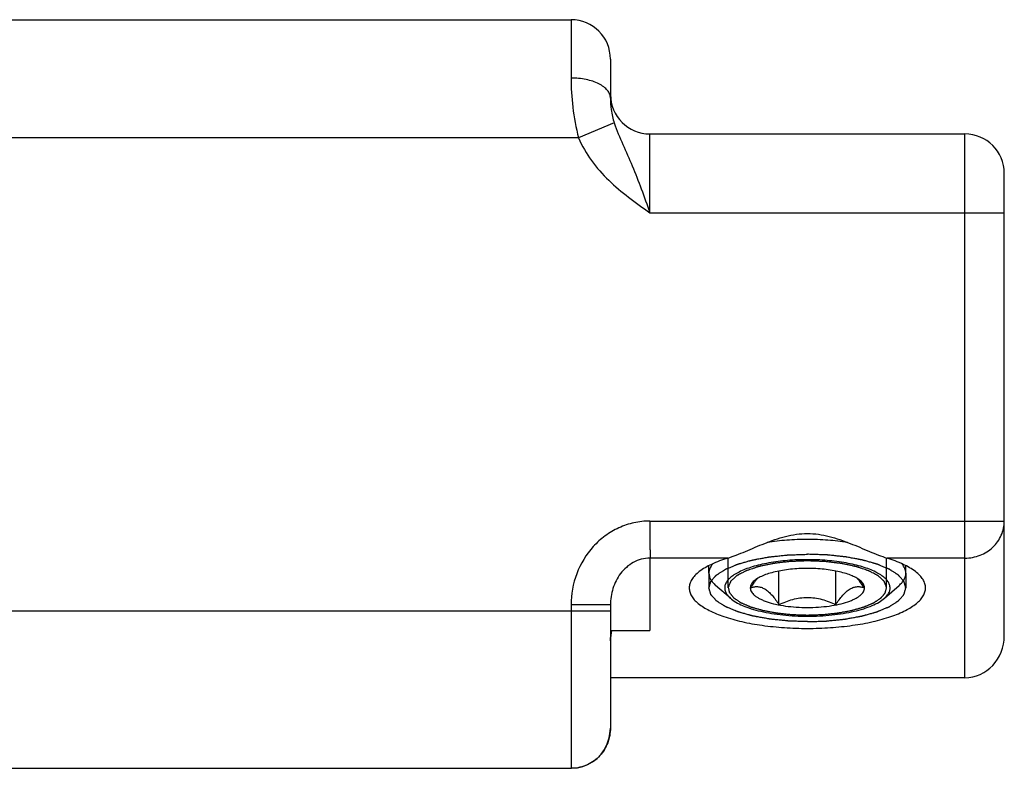
# Model space of a CAD drawing. Units: millimetres. Extents: x 0 to 210, y 0 to 297.
# Drawn here: x 69 to 94, y 147 to 166 of the extents above; entities that cross this region are included whole.
import ezdxf

# ---------------------------------------------------------------- set-up
doc = ezdxf.new("R2010")
doc.units = ezdxf.units.MM
doc.header["$LTSCALE"] = 19.36
doc.layers.add('COMPONENTI_DI_ASSIEME', color=7, linetype='CONTINUOUS')

msp = doc.modelspace()

# ---------------------------------------------------------------- linework, layer by layer
at = {"layer": 'COMPONENTI_DI_ASSIEME', "color": 7, "linetype": 'Continuous'}
for p, q in [((54.533, 166.145), (82.533, 166.145)), ((83.533, 165.145), (83.533, 164.157)), ((84.533, 163.246), (92.533, 163.246)), ((93.533, 150.508), (93.533, 162.246)), ((86.033, 152.098), (86.033, 152.287)), ((91.033, 152.098), (91.033, 152.287)), ((87.811, 151.301), (87.811, 152.152)), ((89.255, 151.301), (89.255, 152.152)), ((86.577, 151.461), (86.204, 151.787)), ((90.489, 151.461), (90.861, 151.787)), ((83.533, 151.291), (83.533, 148.187)), ((83.558, 150.645), (84.533, 150.645)), ((92.533, 149.444), (83.533, 149.444)), ((83.533, 148.187), (83.533, 148.165)), ((54.533, 147.145), (82.533, 147.145)), ((82.553, 147.145), (82.533, 147.145))]:
    msp.add_line(p, q, dxfattribs=at)
at = {"layer": 'COMPONENTI_DI_ASSIEME', "color": 9, "linetype": 'Continuous'}
for p, q in [((82.533, 166.145), (82.533, 164.664)), ((83.629, 163.523), (82.724, 163.145)), ((82.724, 163.145), (54.341, 163.145)), ((84.533, 161.246), (84.533, 163.246)), ((92.533, 149.444), (92.533, 163.246)), ((84.533, 161.246), (93.533, 161.246)), ((84.533, 153.42), (93.533, 153.42)), ((86.511, 152.48), (84.533, 152.48)), ((84.533, 152.48), (84.533, 150.645)), ((92.533, 152.48), (90.555, 152.48)), ((83.533, 151.291), (82.533, 151.291)), ((82.533, 151.291), (82.533, 147.145)), ((53.533, 151.145), (83.533, 151.145))]:
    msp.add_line(p, q, dxfattribs=at)
at = {"layer": 'COMPONENTI_DI_ASSIEME', "color": 2, "linetype": 'Continuous'}
for p, q in [((86.523, 151.722), (86.523, 152.484)), ((90.543, 151.722), (90.543, 152.484)), ((86.033, 152.098), (86.033, 151.722)), ((91.033, 152.098), (91.033, 151.722))]:
    msp.add_line(p, q, dxfattribs=at)
at = {"layer": 'COMPONENTI_DI_ASSIEME', "color": 7, "linetype": 'Continuous'}
for points in [[(83.533, 150.381), (83.534, 150.435), (83.54, 150.51), (83.549, 150.585), (83.561, 150.645)], [(82.553, 147.145), (82.694, 147.158), (82.828, 147.19), (82.958, 147.24), (83.08, 147.309), (83.193, 147.396), (83.294, 147.5), (83.381, 147.623), (83.451, 147.763), (83.502, 147.919), (83.529, 148.09), (83.533, 148.164)]]:
    msp.add_lwpolyline(points, dxfattribs=at)
for centre, radius, start, end in [((82.533, 165.145), 1, 0, 90), ((84.533, 164.246), 1, 180, 270), ((92.533, 162.246), 1, 0, 90), ((87.252, 151.722), 0.169, 177.624, 179.999), ((89.814, 151.722), 0.169, 0.001, 2.376)]:
    msp.add_arc(centre, radius, start, end, dxfattribs=at)
at = {"layer": 'COMPONENTI_DI_ASSIEME', "color": 9, "linetype": 'Continuous'}
msp.add_arc((84.939, 150.382), 1.406, 169.2068, 180.0077, dxfattribs=at)
at = {"layer": 'COMPONENTI_DI_ASSIEME', "color": 7, "linetype": 'Continuous'}
msp.add_ellipse((92.533, 150.508), major_axis=(0, 1.064), ratio=0.939693, start_param=3.141593, end_param=4.712389, dxfattribs=at)
at = {"layer": 'COMPONENTI_DI_ASSIEME', "color": 9, "linetype": 'Continuous'}
for points, knots in [([(83.533, 164.157), (83.533, 164.191), (83.518, 164.262), (83.457, 164.359), (83.362, 164.446), (83.185, 164.552), (82.904, 164.641), (82.661, 164.664), (82.533, 164.664)], [0, 0, 0, 0, 0.08297, 0.174404, 0.279424, 0.400016, 0.682576, 1, 1, 1, 1]), ([(82.533, 164.664), (82.533, 164.417), (82.561, 163.906), (82.654, 163.4), (82.724, 163.145)], [0, 0, 0, 0, 0.481871, 1, 1, 1, 1]), ([(83.533, 164.157), (83.533, 164.059), (83.548, 163.844), (83.593, 163.633), (83.629, 163.523)], [0, 0, 0, 0, 0.458029, 1, 1, 1, 1]), ([(83.629, 163.523), (83.689, 163.335), (83.848, 162.974), (84.095, 162.426), (84.32, 161.847), (84.462, 161.45), (84.533, 161.246)], [0, 0, 0, 0, 0.240725, 0.482804, 0.736293, 1, 1, 1, 1]), ([(82.724, 163.145), (82.81, 162.941), (83.033, 162.553), (83.478, 162.056), (83.99, 161.63), (84.352, 161.374), (84.533, 161.246)], [0, 0, 0, 0, 0.249726, 0.499668, 0.749786, 1, 1, 1, 1]), ([(84.533, 153.42), (84.398, 153.42), (84.127, 153.39), (83.741, 153.261), (83.389, 153.054), (82.987, 152.691), (82.63, 152.102), (82.533, 151.56), (82.533, 151.291)], [0, 0, 0, 0, 0.125261, 0.250561, 0.375836, 0.501128, 0.750502, 1, 1, 1, 1]), ([(84.533, 153.42), (84.533, 153.319), (84.533, 153.172), (84.533, 152.98), (84.533, 152.85), (84.533, 152.733), (84.544, 152.612), (84.548, 152.526), (84.533, 152.48)], [0, 0, 0, 0, 0.320077, 0.470747, 0.610429, 0.735901, 0.844355, 1, 1, 1, 1]), ([(92.533, 152.48), (92.663, 152.48), (92.923, 152.528), (93.255, 152.735), (93.48, 153.047), (93.533, 153.297), (93.533, 153.42)], [0, 0, 0, 0, 0.257149, 0.510148, 0.757202, 1, 1, 1, 1]), ([(84.533, 152.48), (84.46, 152.48), (84.313, 152.46), (84.042, 152.351), (83.768, 152.103), (83.575, 151.716), (83.533, 151.432), (83.533, 151.291)], [0, 0, 0, 0, 0.128145, 0.255678, 0.506339, 0.753933, 1, 1, 1, 1]), ([(83.533, 148.165), (83.53, 148.038), (83.484, 147.783), (83.281, 147.447), (82.957, 147.208), (82.688, 147.148), (82.553, 147.145)], [0, 0, 0, 0, 0.243999, 0.487707, 0.738934, 1, 1, 1, 1])]:
    msp.add_open_spline(points, degree=3, knots=knots, dxfattribs=at)
at = {"layer": 'COMPONENTI_DI_ASSIEME', "color": 7, "linetype": 'Continuous'}
for points, knots in [([(86.511, 152.48), (86.584, 152.503), (86.734, 152.557), (87.045, 152.686), (87.369, 152.825), (87.708, 152.952), (88.064, 153.061), (88.346, 153.104), (88.533, 153.104)], [0, 0, 0, 0, 0.108001, 0.224837, 0.474764, 0.604469, 0.735758, 1, 1, 1, 1]), ([(88.533, 153.104), (88.72, 153.104), (89.001, 153.061), (89.357, 152.952), (89.697, 152.825), (90.021, 152.686), (90.332, 152.557), (90.482, 152.503), (90.555, 152.48)], [0, 0, 0, 0, 0.264242, 0.395531, 0.525237, 0.775165, 0.891999, 1, 1, 1, 1]), ([(88.533, 152.953), (88.359, 152.953), (88.018, 152.941), (87.679, 152.904), (87.514, 152.879)], [0, 0, 0, 0, 0.509866, 1, 1, 1, 1]), ([(89.552, 152.879), (89.387, 152.904), (89.048, 152.941), (88.707, 152.953), (88.533, 152.953)], [0, 0, 0, 0, 0.490134, 1, 1, 1, 1]), ([(86.511, 152.48), (86.37, 152.436), (86.118, 152.343), (85.84, 152.185), (85.679, 152.044), (85.596, 151.94), (85.545, 151.833), (85.533, 151.758), (85.533, 151.722)], [0, 0, 0, 0, 0.339344, 0.614964, 0.729021, 0.828888, 0.917586, 1, 1, 1, 1]), ([(86.132, 152.336), (86.116, 152.318), (86.088, 152.28), (86.057, 152.22), (86.037, 152.159), (86.033, 152.118), (86.033, 152.098)], [0, 0, 0, 0, 0.276268, 0.530859, 0.769628, 1, 1, 1, 1]), ([(88.533, 152.44), (88.364, 152.44), (88.036, 152.427), (87.636, 152.376), (87.339, 152.315), (87.139, 152.262), (86.96, 152.2), (86.803, 152.132), (86.672, 152.058), (86.567, 151.979), (86.49, 151.896), (86.449, 151.82), (86.435, 151.76), (86.432, 151.716), (86.437, 151.672), (86.454, 151.612), (86.499, 151.537), (86.548, 151.486), (86.577, 151.461)], [0, 0, 0, 0, 0.190468, 0.371101, 0.4549, 0.532985, 0.60452, 0.668854, 0.725597, 0.774733, 0.816797, 0.853169, 0.870019, 0.886479, 0.903, 0.920028, 0.957045, 1, 1, 1, 1]), ([(90.489, 151.461), (90.517, 151.486), (90.567, 151.537), (90.611, 151.612), (90.629, 151.672), (90.634, 151.716), (90.631, 151.76), (90.616, 151.82), (90.576, 151.896), (90.499, 151.979), (90.394, 152.058), (90.262, 152.132), (90.106, 152.2), (89.926, 152.262), (89.727, 152.315), (89.43, 152.376), (89.03, 152.427), (88.701, 152.44), (88.533, 152.44)], [0, 0, 0, 0, 0.042955, 0.079972, 0.097, 0.113521, 0.129981, 0.146831, 0.183203, 0.225267, 0.274403, 0.331146, 0.39548, 0.467015, 0.5451, 0.628899, 0.809532, 1, 1, 1, 1]), ([(91.533, 151.722), (91.533, 151.758), (91.521, 151.833), (91.47, 151.94), (91.387, 152.044), (91.226, 152.185), (90.948, 152.343), (90.696, 152.436), (90.555, 152.48)], [0, 0, 0, 0, 0.082414, 0.171112, 0.270979, 0.385036, 0.660656, 1, 1, 1, 1]), ([(91.033, 152.098), (91.033, 152.118), (91.029, 152.159), (91.009, 152.22), (90.978, 152.28), (90.95, 152.318), (90.934, 152.336)], [0, 0, 0, 0, 0.230372, 0.469141, 0.723732, 1, 1, 1, 1]), ([(86.033, 152.098), (86.033, 152.071), (86.041, 152.016), (86.075, 151.935), (86.13, 151.857), (86.178, 151.81), (86.204, 151.787)], [0, 0, 0, 0, 0.219413, 0.452432, 0.710118, 1, 1, 1, 1]), ([(89.883, 151.902), (89.855, 151.928), (89.785, 151.976), (89.662, 152.036), (89.515, 152.089), (89.346, 152.135), (89.159, 152.171), (88.887, 152.207), (88.533, 152.225), (88.179, 152.207), (87.907, 152.171), (87.72, 152.135), (87.551, 152.089), (87.404, 152.036), (87.281, 151.976), (87.211, 151.928), (87.182, 151.902)], [0, 0, 0, 0, 0.040923, 0.089409, 0.145199, 0.207587, 0.275561, 0.347895, 0.5, 0.652105, 0.724439, 0.792413, 0.854801, 0.910591, 0.959077, 1, 1, 1, 1]), ([(90.861, 151.787), (90.888, 151.81), (90.936, 151.857), (90.991, 151.935), (91.025, 152.016), (91.033, 152.071), (91.033, 152.098)], [0, 0, 0, 0, 0.289882, 0.547568, 0.780587, 1, 1, 1, 1]), ([(87.182, 151.902), (87.167, 151.889), (87.141, 151.863), (87.109, 151.82), (87.089, 151.775), (87.084, 151.744), (87.083, 151.729)], [0, 0, 0, 0, 0.288969, 0.546967, 0.780745, 1, 1, 1, 1]), ([(87.202, 151.887), (87.192, 151.875), (87.153, 151.823), (87.116, 151.769), (87.09, 151.728)], [0, 0, 0, 0, 0.243452, 1, 1, 1, 1]), ([(87.09, 151.728), (87.117, 151.738), (87.175, 151.753), (87.266, 151.759), (87.361, 151.742), (87.456, 151.697), (87.55, 151.627), (87.641, 151.534), (87.729, 151.423), (87.784, 151.343), (87.811, 151.301)], [0, 0, 0, 0, 0.097001, 0.1946, 0.296979, 0.409771, 0.537196, 0.679769, 0.8351, 1, 1, 1, 1]), ([(87.263, 151.96), (87.257, 151.955), (87.237, 151.931), (87.217, 151.906), (87.202, 151.887)], [0, 0, 0, 0, 0.245147, 1, 1, 1, 1]), ([(89.255, 151.301), (89.282, 151.343), (89.337, 151.423), (89.425, 151.534), (89.516, 151.627), (89.61, 151.697), (89.705, 151.742), (89.8, 151.759), (89.891, 151.753), (89.948, 151.738), (89.976, 151.728)], [0, 0, 0, 0, 0.1649, 0.320231, 0.462804, 0.590229, 0.703021, 0.8054, 0.902999, 1, 1, 1, 1]), ([(89.864, 151.887), (89.859, 151.894), (89.839, 151.918), (89.819, 151.943), (89.803, 151.96)], [0, 0, 0, 0, 0.25473, 1, 1, 1, 1]), ([(89.976, 151.728), (89.967, 151.742), (89.931, 151.796), (89.893, 151.849), (89.864, 151.887)], [0, 0, 0, 0, 0.256127, 1, 1, 1, 1]), ([(89.983, 151.729), (89.982, 151.744), (89.977, 151.775), (89.957, 151.82), (89.925, 151.863), (89.898, 151.889), (89.883, 151.902)], [0, 0, 0, 0, 0.219255, 0.453033, 0.711031, 1, 1, 1, 1]), ([(85.533, 151.722), (85.533, 151.688), (85.543, 151.618), (85.589, 151.516), (85.663, 151.418), (85.806, 151.283), (86.057, 151.132), (86.43, 150.981), (86.883, 150.857), (87.397, 150.765), (87.954, 150.709), (88.338, 150.696), (88.533, 150.696)], [0, 0, 0, 0, 0.030306, 0.062689, 0.0988, 0.139727, 0.237898, 0.358457, 0.499299, 0.656556, 0.82534, 1, 1, 1, 1]), ([(87.083, 151.722), (87.083, 151.706), (87.088, 151.672), (87.11, 151.622), (87.146, 151.575), (87.195, 151.529), (87.256, 151.485), (87.329, 151.444), (87.414, 151.405), (87.547, 151.356), (87.735, 151.304), (87.984, 151.26), (88.253, 151.232), (88.533, 151.223), (88.813, 151.232), (89.082, 151.26), (89.331, 151.304), (89.519, 151.356), (89.652, 151.405), (89.736, 151.444), (89.81, 151.485), (89.871, 151.529), (89.92, 151.575), (89.956, 151.622), (89.978, 151.672), (89.983, 151.706), (89.983, 151.722)], [0, 0, 0, 0, 0.015144, 0.031337, 0.049391, 0.069847, 0.09301, 0.118993, 0.14779, 0.179298, 0.249703, 0.32832, 0.412683, 0.5, 0.587317, 0.67168, 0.750297, 0.820702, 0.85221, 0.881007, 0.90699, 0.930153, 0.950609, 0.968663, 0.984856, 1, 1, 1, 1]), ([(88.533, 150.696), (88.728, 150.696), (89.112, 150.709), (89.669, 150.765), (90.183, 150.857), (90.635, 150.981), (91.009, 151.132), (91.259, 151.283), (91.403, 151.418), (91.477, 151.516), (91.522, 151.618), (91.533, 151.688), (91.533, 151.722)], [0, 0, 0, 0, 0.17466, 0.343444, 0.500701, 0.641543, 0.762102, 0.860273, 0.9012, 0.937311, 0.969694, 1, 1, 1, 1]), ([(86.577, 151.461), (86.619, 151.424), (86.72, 151.354), (86.897, 151.267), (87.111, 151.19), (87.355, 151.124), (87.626, 151.071), (87.917, 151.033), (88.221, 151.009), (88.428, 151.004), (88.533, 151.004)], [0, 0, 0, 0, 0.081838, 0.178797, 0.290367, 0.41513, 0.551065, 0.695714, 0.846348, 1, 1, 1, 1]), ([(87.811, 151.301), (87.868, 151.327), (87.982, 151.376), (88.16, 151.435), (88.345, 151.473), (88.533, 151.487), (88.721, 151.473), (88.906, 151.435), (89.084, 151.376), (89.198, 151.327), (89.255, 151.301)], [0, 0, 0, 0, 0.124361, 0.249189, 0.374453, 0.5, 0.625547, 0.750811, 0.875639, 1, 1, 1, 1]), ([(88.533, 151.004), (88.637, 151.004), (88.844, 151.009), (89.149, 151.033), (89.44, 151.071), (89.71, 151.124), (89.955, 151.19), (90.169, 151.267), (90.346, 151.354), (90.447, 151.424), (90.489, 151.461)], [0, 0, 0, 0, 0.153652, 0.304286, 0.448935, 0.58487, 0.709633, 0.821203, 0.918162, 1, 1, 1, 1])]:
    msp.add_open_spline(points, degree=3, knots=knots, dxfattribs=at)
at = {"layer": 'COMPONENTI_DI_ASSIEME', "color": 2, "linetype": 'Continuous'}
for points, knots in [([(88.533, 150.867), (88.492, 150.868), (88.412, 150.871), (88.31, 150.874), (88.229, 150.877), (88.169, 150.879), (88.118, 150.881), (88.083, 150.882), (88.063, 150.883), (88.047, 150.883), (88.033, 150.885), (88.013, 150.887), (87.979, 150.89), (87.911, 150.897), (87.833, 150.905), (87.755, 150.913), (87.697, 150.919), (87.648, 150.924), (87.614, 150.928), (87.595, 150.93), (87.58, 150.931), (87.567, 150.934), (87.549, 150.937), (87.517, 150.943), (87.473, 150.951), (87.419, 150.961), (87.365, 150.971), (87.311, 150.98), (87.266, 150.989), (87.23, 150.995), (87.203, 151), (87.181, 151.004), (87.163, 151.007), (87.149, 151.009), (87.138, 151.013), (87.121, 151.018), (87.101, 151.023), (87.077, 151.03), (87.045, 151.039), (87.005, 151.05), (86.957, 151.064), (86.909, 151.077), (86.869, 151.088), (86.837, 151.097), (86.813, 151.104), (86.793, 151.11), (86.779, 151.113), (86.771, 151.116), (86.765, 151.117), (86.76, 151.119), (86.754, 151.122), (86.743, 151.127), (86.726, 151.133), (86.707, 151.142), (86.681, 151.152), (86.649, 151.166), (86.61, 151.182), (86.572, 151.198), (86.539, 151.211), (86.514, 151.222), (86.494, 151.23), (86.478, 151.237), (86.467, 151.242), (86.46, 151.244), (86.455, 151.246), (86.452, 151.249), (86.447, 151.252), (86.439, 151.257), (86.427, 151.265), (86.412, 151.274), (86.393, 151.286), (86.369, 151.301), (86.34, 151.32), (86.311, 151.338), (86.287, 151.354), (86.268, 151.366), (86.254, 151.375), (86.242, 151.383), (86.233, 151.388), (86.229, 151.391), (86.224, 151.393), (86.223, 151.396), (86.22, 151.399), (86.215, 151.405), (86.207, 151.413), (86.198, 151.423), (86.186, 151.437), (86.171, 151.453), (86.154, 151.473), (86.136, 151.493), (86.121, 151.51), (86.109, 151.523), (86.1, 151.533), (86.093, 151.541), (86.087, 151.547), (86.085, 151.55), (86.082, 151.553), (86.082, 151.556), (86.08, 151.559), (86.079, 151.565), (86.076, 151.574), (86.073, 151.585), (86.069, 151.599), (86.064, 151.616), (86.058, 151.637), (86.051, 151.659), (86.046, 151.676), (86.042, 151.69), (86.039, 151.701), (86.037, 151.71), (86.035, 151.716), (86.034, 151.719), (86.032, 151.722), (86.034, 151.725), (86.035, 151.728), (86.036, 151.734), (86.039, 151.743), (86.042, 151.753), (86.046, 151.767), (86.051, 151.784), (86.057, 151.805), (86.063, 151.826), (86.068, 151.843), (86.072, 151.857), (86.075, 151.867), (86.077, 151.876), (86.079, 151.882), (86.08, 151.885), (86.08, 151.888), (86.083, 151.891), (86.086, 151.894), (86.091, 151.9), (86.098, 151.908), (86.107, 151.918), (86.119, 151.931), (86.133, 151.948), (86.151, 151.968), (86.169, 151.988), (86.183, 152.005), (86.195, 152.018), (86.204, 152.028), (86.211, 152.036), (86.216, 152.042), (86.219, 152.045), (86.221, 152.048), (86.225, 152.05), (86.23, 152.053), (86.238, 152.059), (86.25, 152.066), (86.264, 152.075), (86.284, 152.088), (86.307, 152.103), (86.336, 152.121), (86.365, 152.14), (86.389, 152.155), (86.408, 152.167), (86.422, 152.177), (86.434, 152.184), (86.442, 152.19), (86.447, 152.193), (86.45, 152.195), (86.456, 152.197), (86.462, 152.2), (86.474, 152.205), (86.49, 152.212), (86.51, 152.22), (86.536, 152.231), (86.569, 152.244), (86.608, 152.261), (86.647, 152.277), (86.68, 152.291), (86.706, 152.302), (86.726, 152.31), (86.742, 152.317), (86.754, 152.322), (86.76, 152.324), (86.765, 152.327), (86.771, 152.328), (86.779, 152.33), (86.793, 152.334), (86.812, 152.34), (86.836, 152.346), (86.867, 152.355), (86.907, 152.366), (86.954, 152.38), (87.001, 152.393), (87.04, 152.404), (87.071, 152.413), (87.095, 152.419), (87.115, 152.425), (87.128, 152.429), (87.136, 152.431), (87.142, 152.433), (87.149, 152.434), (87.158, 152.435), (87.174, 152.438), (87.196, 152.442), (87.223, 152.447), (87.259, 152.454), (87.303, 152.462), (87.357, 152.472), (87.411, 152.482), (87.465, 152.492), (87.509, 152.5), (87.541, 152.506), (87.559, 152.509), (87.572, 152.512), (87.587, 152.513), (87.606, 152.515), (87.64, 152.518), (87.689, 152.524), (87.747, 152.53), (87.805, 152.536), (87.864, 152.542), (87.922, 152.548), (87.971, 152.553), (88.005, 152.557), (88.024, 152.559), (88.039, 152.56), (88.054, 152.561), (88.075, 152.561), (88.111, 152.563), (88.162, 152.564), (88.224, 152.566), (88.306, 152.569), (88.409, 152.573), (88.492, 152.576), (88.533, 152.577)], [0, 0, 0, 0, 0.015625, 0.03125, 0.039062, 0.046875, 0.054688, 0.058594, 0.060547, 0.0625, 0.064453, 0.066406, 0.070312, 0.078125, 0.09375, 0.101562, 0.109375, 0.117188, 0.121094, 0.123047, 0.125, 0.126953, 0.128906, 0.132812, 0.140625, 0.148438, 0.15625, 0.164062, 0.171875, 0.175781, 0.179688, 0.183594, 0.185547, 0.1875, 0.189453, 0.191406, 0.195312, 0.199219, 0.203125, 0.210938, 0.21875, 0.226562, 0.234375, 0.238281, 0.242188, 0.246094, 0.248047, 0.249023, 0.25, 0.250977, 0.251953, 0.253906, 0.257812, 0.261719, 0.265625, 0.273438, 0.28125, 0.289062, 0.296875, 0.300781, 0.304688, 0.308594, 0.310547, 0.311523, 0.3125, 0.313477, 0.314453, 0.316406, 0.320312, 0.324219, 0.328125, 0.335938, 0.34375, 0.351562, 0.359375, 0.363281, 0.367188, 0.371094, 0.373047, 0.374023, 0.375, 0.375977, 0.376953, 0.378906, 0.382812, 0.386719, 0.390625, 0.398438, 0.40625, 0.414062, 0.421875, 0.425781, 0.429688, 0.433594, 0.435547, 0.436523, 0.4375, 0.438477, 0.439453, 0.441406, 0.445312, 0.449219, 0.453125, 0.460938, 0.46875, 0.476562, 0.484375, 0.488281, 0.492188, 0.496094, 0.498047, 0.499023, 0.5, 0.500977, 0.501953, 0.503906, 0.507812, 0.511719, 0.515625, 0.523438, 0.53125, 0.539062, 0.546875, 0.550781, 0.554688, 0.558594, 0.560547, 0.561523, 0.5625, 0.563477, 0.564453, 0.566406, 0.570312, 0.574219, 0.578125, 0.585938, 0.59375, 0.601562, 0.609375, 0.613281, 0.617188, 0.621094, 0.623047, 0.624023, 0.625, 0.625977, 0.626953, 0.628906, 0.632812, 0.636719, 0.640625, 0.648438, 0.65625, 0.664062, 0.671875, 0.675781, 0.679688, 0.683594, 0.685547, 0.686523, 0.6875, 0.688477, 0.689453, 0.691406, 0.695312, 0.699219, 0.703125, 0.710938, 0.71875, 0.726562, 0.734375, 0.738281, 0.742188, 0.746094, 0.748047, 0.749023, 0.75, 0.750977, 0.751953, 0.753906, 0.757812, 0.761719, 0.765625, 0.773438, 0.78125, 0.789062, 0.796875, 0.800781, 0.804688, 0.808594, 0.810547, 0.811523, 0.8125, 0.813477, 0.814453, 0.816406, 0.820312, 0.824219, 0.828125, 0.835938, 0.84375, 0.851562, 0.859375, 0.867188, 0.871094, 0.873047, 0.875, 0.876953, 0.878906, 0.882812, 0.890625, 0.898438, 0.90625, 0.914062, 0.921875, 0.929688, 0.933594, 0.935547, 0.9375, 0.939453, 0.941406, 0.945312, 0.953125, 0.960938, 0.96875, 0.984375, 1, 1, 1, 1]), ([(88.533, 150.867), (88.573, 150.868), (88.654, 150.871), (88.755, 150.874), (88.836, 150.877), (88.897, 150.879), (88.948, 150.881), (88.983, 150.882), (89.003, 150.883), (89.019, 150.883), (89.033, 150.885), (89.053, 150.887), (89.087, 150.89), (89.155, 150.897), (89.233, 150.905), (89.31, 150.913), (89.369, 150.919), (89.417, 150.924), (89.452, 150.928), (89.471, 150.93), (89.486, 150.931), (89.499, 150.934), (89.517, 150.937), (89.548, 150.943), (89.593, 150.951), (89.647, 150.961), (89.701, 150.971), (89.755, 150.98), (89.8, 150.989), (89.836, 150.995), (89.863, 151), (89.885, 151.004), (89.903, 151.007), (89.917, 151.009), (89.928, 151.013), (89.944, 151.018), (89.964, 151.023), (89.988, 151.03), (90.02, 151.039), (90.06, 151.05), (90.109, 151.064), (90.157, 151.077), (90.197, 151.088), (90.229, 151.097), (90.253, 151.104), (90.273, 151.11), (90.287, 151.113), (90.295, 151.116), (90.301, 151.117), (90.305, 151.119), (90.312, 151.122), (90.323, 151.127), (90.339, 151.133), (90.359, 151.142), (90.385, 151.152), (90.417, 151.166), (90.456, 151.182), (90.494, 151.198), (90.526, 151.211), (90.552, 151.222), (90.572, 151.23), (90.588, 151.237), (90.599, 151.242), (90.605, 151.244), (90.611, 151.246), (90.614, 151.249), (90.619, 151.252), (90.627, 151.257), (90.639, 151.265), (90.654, 151.274), (90.673, 151.286), (90.697, 151.301), (90.726, 151.32), (90.754, 151.338), (90.778, 151.354), (90.798, 151.366), (90.812, 151.375), (90.824, 151.383), (90.833, 151.388), (90.837, 151.391), (90.841, 151.393), (90.843, 151.396), (90.846, 151.399), (90.851, 151.405), (90.859, 151.413), (90.868, 151.423), (90.88, 151.437), (90.894, 151.453), (90.912, 151.473), (90.93, 151.493), (90.945, 151.51), (90.957, 151.523), (90.966, 151.533), (90.973, 151.541), (90.978, 151.547), (90.981, 151.55), (90.984, 151.553), (90.984, 151.556), (90.985, 151.559), (90.987, 151.565), (90.99, 151.574), (90.993, 151.585), (90.997, 151.599), (91.002, 151.616), (91.008, 151.637), (91.014, 151.659), (91.02, 151.676), (91.024, 151.69), (91.027, 151.701), (91.029, 151.71), (91.031, 151.716), (91.032, 151.719), (91.033, 151.722), (91.032, 151.725), (91.031, 151.728), (91.029, 151.734), (91.027, 151.743), (91.024, 151.753), (91.02, 151.767), (91.015, 151.784), (91.009, 151.805), (91.003, 151.826), (90.998, 151.843), (90.994, 151.857), (90.991, 151.867), (90.989, 151.876), (90.987, 151.882), (90.986, 151.885), (90.986, 151.888), (90.983, 151.891), (90.98, 151.894), (90.975, 151.9), (90.968, 151.908), (90.959, 151.918), (90.947, 151.931), (90.932, 151.948), (90.915, 151.968), (90.897, 151.988), (90.882, 152.005), (90.871, 152.018), (90.862, 152.028), (90.855, 152.036), (90.849, 152.042), (90.846, 152.045), (90.845, 152.048), (90.841, 152.05), (90.836, 152.053), (90.828, 152.059), (90.816, 152.066), (90.801, 152.075), (90.782, 152.088), (90.758, 152.103), (90.73, 152.121), (90.701, 152.14), (90.677, 152.155), (90.658, 152.167), (90.644, 152.177), (90.632, 152.184), (90.624, 152.19), (90.619, 152.193), (90.616, 152.195), (90.61, 152.197), (90.604, 152.2), (90.592, 152.205), (90.576, 152.212), (90.556, 152.22), (90.53, 152.231), (90.497, 152.244), (90.458, 152.261), (90.419, 152.277), (90.386, 152.291), (90.36, 152.302), (90.34, 152.31), (90.324, 152.317), (90.312, 152.322), (90.306, 152.324), (90.301, 152.327), (90.295, 152.328), (90.287, 152.33), (90.273, 152.334), (90.254, 152.34), (90.23, 152.346), (90.199, 152.355), (90.159, 152.366), (90.112, 152.38), (90.065, 152.393), (90.026, 152.404), (89.994, 152.413), (89.971, 152.419), (89.951, 152.425), (89.937, 152.429), (89.929, 152.431), (89.924, 152.433), (89.917, 152.434), (89.908, 152.435), (89.892, 152.438), (89.87, 152.442), (89.843, 152.447), (89.807, 152.454), (89.762, 152.462), (89.709, 152.472), (89.655, 152.482), (89.601, 152.492), (89.556, 152.5), (89.525, 152.506), (89.507, 152.509), (89.494, 152.512), (89.479, 152.513), (89.46, 152.515), (89.426, 152.518), (89.377, 152.524), (89.319, 152.53), (89.26, 152.536), (89.202, 152.542), (89.144, 152.548), (89.095, 152.553), (89.061, 152.557), (89.042, 152.559), (89.027, 152.56), (89.012, 152.561), (88.991, 152.561), (88.955, 152.563), (88.904, 152.564), (88.842, 152.566), (88.759, 152.569), (88.656, 152.573), (88.574, 152.576), (88.533, 152.577)], [0, 0, 0, 0, 0.015625, 0.03125, 0.039062, 0.046875, 0.054688, 0.058594, 0.060547, 0.0625, 0.064453, 0.066406, 0.070312, 0.078125, 0.09375, 0.101562, 0.109375, 0.117188, 0.121094, 0.123047, 0.125, 0.126953, 0.128906, 0.132812, 0.140625, 0.148438, 0.15625, 0.164062, 0.171875, 0.175781, 0.179688, 0.183594, 0.185547, 0.1875, 0.189453, 0.191406, 0.195312, 0.199219, 0.203125, 0.210938, 0.21875, 0.226562, 0.234375, 0.238281, 0.242188, 0.246094, 0.248047, 0.249023, 0.25, 0.250977, 0.251953, 0.253906, 0.257812, 0.261719, 0.265625, 0.273438, 0.28125, 0.289062, 0.296875, 0.300781, 0.304688, 0.308594, 0.310547, 0.311523, 0.3125, 0.313477, 0.314453, 0.316406, 0.320312, 0.324219, 0.328125, 0.335938, 0.34375, 0.351562, 0.359375, 0.363281, 0.367188, 0.371094, 0.373047, 0.374023, 0.375, 0.375977, 0.376953, 0.378906, 0.382812, 0.386719, 0.390625, 0.398438, 0.40625, 0.414062, 0.421875, 0.425781, 0.429688, 0.433594, 0.435547, 0.436523, 0.4375, 0.438477, 0.439453, 0.441406, 0.445312, 0.449219, 0.453125, 0.460938, 0.46875, 0.476562, 0.484375, 0.488281, 0.492188, 0.496094, 0.498047, 0.499023, 0.5, 0.500977, 0.501953, 0.503906, 0.507812, 0.511719, 0.515625, 0.523438, 0.53125, 0.539062, 0.546875, 0.550781, 0.554688, 0.558594, 0.560547, 0.561523, 0.5625, 0.563477, 0.564453, 0.566406, 0.570312, 0.574219, 0.578125, 0.585938, 0.59375, 0.601562, 0.609375, 0.613281, 0.617188, 0.621094, 0.623047, 0.624023, 0.625, 0.625977, 0.626953, 0.628906, 0.632812, 0.636719, 0.640625, 0.648438, 0.65625, 0.664062, 0.671875, 0.675781, 0.679688, 0.683594, 0.685547, 0.686523, 0.6875, 0.688477, 0.689453, 0.691406, 0.695312, 0.699219, 0.703125, 0.710938, 0.71875, 0.726562, 0.734375, 0.738281, 0.742188, 0.746094, 0.748047, 0.749023, 0.75, 0.750977, 0.751953, 0.753906, 0.757812, 0.761719, 0.765625, 0.773438, 0.78125, 0.789062, 0.796875, 0.800781, 0.804688, 0.808594, 0.810547, 0.811523, 0.8125, 0.813477, 0.814453, 0.816406, 0.820312, 0.824219, 0.828125, 0.835938, 0.84375, 0.851562, 0.859375, 0.867188, 0.871094, 0.873047, 0.875, 0.876953, 0.878906, 0.882812, 0.890625, 0.898438, 0.90625, 0.914062, 0.921875, 0.929688, 0.933594, 0.935547, 0.9375, 0.939453, 0.941406, 0.945312, 0.953125, 0.960938, 0.96875, 0.984375, 1, 1, 1, 1]), ([(88.533, 152.409), (88.501, 152.408), (88.437, 152.406), (88.341, 152.402), (88.261, 152.399), (88.197, 152.397), (88.157, 152.395), (88.125, 152.394), (88.093, 152.393), (88.055, 152.388), (88.01, 152.383), (87.949, 152.376), (87.888, 152.369), (87.827, 152.362), (87.781, 152.356), (87.743, 152.352), (87.713, 152.348), (87.694, 152.346), (87.679, 152.344), (87.665, 152.341), (87.64, 152.336), (87.606, 152.329), (87.564, 152.32), (87.508, 152.308), (87.452, 152.297), (87.397, 152.285), (87.362, 152.278), (87.334, 152.272), (87.313, 152.267), (87.295, 152.264), (87.284, 152.26), (87.273, 152.256), (87.258, 152.251), (87.235, 152.244), (87.207, 152.234), (87.172, 152.223), (87.126, 152.207), (87.08, 152.192), (87.04, 152.178), (87.017, 152.171), (87.002, 152.166), (86.991, 152.162), (86.979, 152.158), (86.968, 152.152), (86.955, 152.145), (86.937, 152.136), (86.915, 152.124), (86.879, 152.105), (86.835, 152.082), (86.795, 152.061), (86.768, 152.047), (86.757, 152.041), (86.748, 152.036), (86.741, 152.033), (86.735, 152.03), (86.733, 152.027), (86.729, 152.023), (86.723, 152.018), (86.711, 152.007), (86.697, 151.994), (86.681, 151.979), (86.658, 151.958), (86.636, 151.938), (86.614, 151.917), (86.6, 151.904), (86.59, 151.895), (86.585, 151.891), (86.582, 151.888), (86.582, 151.885), (86.58, 151.882), (86.578, 151.876), (86.575, 151.869), (86.572, 151.861), (86.568, 151.85), (86.56, 151.831), (86.549, 151.803), (86.536, 151.77), (86.528, 151.747), (86.523, 151.736)], [0, 0, 0, 0, 0.03125, 0.0625, 0.09375, 0.109375, 0.125, 0.132812, 0.140625, 0.15625, 0.171875, 0.1875, 0.21875, 0.234375, 0.25, 0.265625, 0.273438, 0.28125, 0.285156, 0.289062, 0.296875, 0.3125, 0.328125, 0.34375, 0.375, 0.390625, 0.40625, 0.414062, 0.421875, 0.429688, 0.433594, 0.4375, 0.445312, 0.453125, 0.46875, 0.484375, 0.5, 0.53125, 0.546875, 0.554688, 0.5625, 0.566406, 0.570312, 0.578125, 0.585938, 0.59375, 0.609375, 0.625, 0.65625, 0.6875, 0.695312, 0.703125, 0.707031, 0.710938, 0.714844, 0.716797, 0.71875, 0.726562, 0.734375, 0.75, 0.765625, 0.78125, 0.8125, 0.828125, 0.84375, 0.851562, 0.855469, 0.857422, 0.859375, 0.863281, 0.867188, 0.875, 0.882812, 0.890625, 0.90625, 0.9375, 0.96875, 1, 1, 1, 1]), ([(90.542, 151.736), (90.538, 151.747), (90.53, 151.769), (90.517, 151.802), (90.507, 151.829), (90.499, 151.848), (90.495, 151.859), (90.492, 151.867), (90.489, 151.874), (90.487, 151.88), (90.486, 151.883), (90.485, 151.886), (90.482, 151.888), (90.478, 151.893), (90.468, 151.902), (90.454, 151.915), (90.432, 151.935), (90.41, 151.956), (90.388, 151.977), (90.371, 151.992), (90.357, 152.005), (90.346, 152.015), (90.34, 152.021), (90.336, 152.025), (90.333, 152.028), (90.327, 152.031), (90.321, 152.034), (90.312, 152.039), (90.301, 152.045), (90.274, 152.059), (90.235, 152.08), (90.19, 152.103), (90.155, 152.122), (90.133, 152.134), (90.115, 152.143), (90.102, 152.15), (90.091, 152.156), (90.079, 152.16), (90.068, 152.164), (90.054, 152.169), (90.031, 152.177), (89.991, 152.19), (89.945, 152.205), (89.899, 152.221), (89.864, 152.232), (89.836, 152.242), (89.813, 152.25), (89.798, 152.255), (89.787, 152.258), (89.776, 152.262), (89.758, 152.266), (89.737, 152.27), (89.709, 152.276), (89.675, 152.284), (89.619, 152.295), (89.564, 152.307), (89.508, 152.319), (89.466, 152.328), (89.432, 152.335), (89.407, 152.34), (89.394, 152.343), (89.378, 152.345), (89.359, 152.347), (89.329, 152.351), (89.291, 152.355), (89.245, 152.361), (89.184, 152.368), (89.124, 152.375), (89.063, 152.382), (89.017, 152.388), (88.98, 152.393), (88.947, 152.393), (88.914, 152.395), (88.874, 152.396), (88.809, 152.399), (88.728, 152.402), (88.63, 152.406), (88.565, 152.408), (88.533, 152.409)], [0, 0, 0, 0, 0.03125, 0.0625, 0.09375, 0.109375, 0.117188, 0.125, 0.132812, 0.136719, 0.140625, 0.142578, 0.144531, 0.148438, 0.15625, 0.171875, 0.1875, 0.21875, 0.234375, 0.25, 0.265625, 0.273438, 0.28125, 0.283203, 0.285156, 0.289062, 0.292969, 0.296875, 0.304688, 0.3125, 0.34375, 0.375, 0.390625, 0.40625, 0.414062, 0.421875, 0.429688, 0.433594, 0.4375, 0.445312, 0.453125, 0.46875, 0.5, 0.515625, 0.53125, 0.546875, 0.554688, 0.5625, 0.566406, 0.570312, 0.578125, 0.585938, 0.59375, 0.609375, 0.625, 0.65625, 0.671875, 0.6875, 0.703125, 0.710938, 0.714844, 0.71875, 0.726562, 0.734375, 0.75, 0.765625, 0.78125, 0.8125, 0.828125, 0.84375, 0.859375, 0.867188, 0.875, 0.890625, 0.90625, 0.9375, 0.96875, 1, 1, 1, 1]), ([(86.523, 151.736), (86.526, 151.725), (86.531, 151.703), (86.537, 151.675), (86.542, 151.653), (86.545, 151.639), (86.548, 151.628), (86.55, 151.619), (86.551, 151.612), (86.552, 151.607), (86.553, 151.605), (86.553, 151.603), (86.555, 151.601), (86.557, 151.598), (86.561, 151.593), (86.567, 151.586), (86.574, 151.578), (86.583, 151.567), (86.594, 151.553), (86.607, 151.537), (86.621, 151.52), (86.632, 151.507), (86.641, 151.496), (86.648, 151.488), (86.654, 151.481), (86.658, 151.476), (86.66, 151.473), (86.661, 151.471), (86.664, 151.469), (86.668, 151.467), (86.675, 151.462), (86.684, 151.456), (86.696, 151.448), (86.711, 151.438), (86.73, 151.426), (86.752, 151.41), (86.775, 151.395), (86.794, 151.382), (86.809, 151.372), (86.821, 151.365), (86.83, 151.358), (86.837, 151.354), (86.841, 151.351), (86.843, 151.349), (86.847, 151.348), (86.852, 151.346), (86.862, 151.342), (86.874, 151.336), (86.89, 151.33), (86.911, 151.321), (86.937, 151.309), (86.968, 151.296), (86.999, 151.283), (87.025, 151.272), (87.045, 151.263), (87.061, 151.256), (87.074, 151.25), (87.083, 151.247), (87.088, 151.244), (87.092, 151.243), (87.097, 151.241), (87.103, 151.239), (87.114, 151.236), (87.13, 151.232), (87.149, 151.226), (87.175, 151.219), (87.206, 151.21), (87.245, 151.199), (87.283, 151.188), (87.321, 151.177), (87.353, 151.168), (87.375, 151.161), (87.388, 151.158), (87.397, 151.155), (87.408, 151.153), (87.423, 151.15), (87.448, 151.145), (87.485, 151.138), (87.529, 151.13), (87.572, 151.122), (87.616, 151.114), (87.66, 151.106), (87.696, 151.099), (87.722, 151.094), (87.737, 151.091), (87.747, 151.089), (87.76, 151.088), (87.775, 151.086), (87.803, 151.083), (87.843, 151.079), (87.89, 151.074), (87.954, 151.067), (88.018, 151.06), (88.073, 151.054), (88.101, 151.051), (88.117, 151.05), (88.129, 151.048), (88.141, 151.048), (88.158, 151.047), (88.188, 151.047), (88.23, 151.045), (88.28, 151.043), (88.348, 151.041), (88.432, 151.038), (88.499, 151.036), (88.533, 151.034)], [0, 0, 0, 0, 0.03125, 0.0625, 0.078125, 0.09375, 0.101562, 0.109375, 0.117188, 0.121094, 0.123047, 0.125, 0.126953, 0.128906, 0.132812, 0.140625, 0.148438, 0.15625, 0.171875, 0.1875, 0.203125, 0.21875, 0.226562, 0.234375, 0.242188, 0.246094, 0.248047, 0.25, 0.251953, 0.253906, 0.257812, 0.265625, 0.273438, 0.28125, 0.296875, 0.3125, 0.328125, 0.34375, 0.351562, 0.359375, 0.367188, 0.371094, 0.373047, 0.375, 0.376953, 0.378906, 0.382812, 0.390625, 0.398438, 0.40625, 0.421875, 0.4375, 0.453125, 0.46875, 0.476562, 0.484375, 0.492188, 0.496094, 0.498047, 0.5, 0.501953, 0.503906, 0.507812, 0.515625, 0.523438, 0.53125, 0.546875, 0.5625, 0.578125, 0.59375, 0.609375, 0.617188, 0.621094, 0.625, 0.628906, 0.632812, 0.640625, 0.65625, 0.671875, 0.6875, 0.703125, 0.71875, 0.734375, 0.742188, 0.746094, 0.75, 0.753906, 0.757812, 0.765625, 0.78125, 0.796875, 0.8125, 0.84375, 0.859375, 0.867188, 0.871094, 0.875, 0.878906, 0.882812, 0.890625, 0.90625, 0.921875, 0.9375, 0.96875, 1, 1, 1, 1]), ([(88.533, 151.034), (88.565, 151.036), (88.631, 151.038), (88.712, 151.04), (88.777, 151.043), (88.826, 151.044), (88.866, 151.046), (88.899, 151.047), (88.923, 151.047), (88.947, 151.05), (88.979, 151.053), (89.035, 151.059), (89.098, 151.066), (89.162, 151.072), (89.21, 151.077), (89.25, 151.082), (89.278, 151.084), (89.293, 151.086), (89.306, 151.087), (89.316, 151.089), (89.331, 151.092), (89.357, 151.097), (89.393, 151.103), (89.437, 151.112), (89.481, 151.12), (89.525, 151.128), (89.569, 151.136), (89.606, 151.143), (89.631, 151.147), (89.646, 151.15), (89.657, 151.152), (89.666, 151.155), (89.679, 151.158), (89.702, 151.165), (89.734, 151.174), (89.772, 151.185), (89.81, 151.196), (89.849, 151.207), (89.881, 151.216), (89.906, 151.223), (89.926, 151.228), (89.942, 151.233), (89.953, 151.236), (89.959, 151.238), (89.964, 151.239), (89.968, 151.241), (89.973, 151.243), (89.982, 151.247), (89.995, 151.253), (90.011, 151.259), (90.032, 151.268), (90.058, 151.279), (90.089, 151.292), (90.121, 151.306), (90.147, 151.317), (90.168, 151.326), (90.183, 151.332), (90.196, 151.338), (90.206, 151.342), (90.211, 151.344), (90.215, 151.345), (90.218, 151.347), (90.222, 151.35), (90.228, 151.354), (90.238, 151.361), (90.249, 151.368), (90.265, 151.378), (90.284, 151.391), (90.307, 151.406), (90.33, 151.421), (90.349, 151.434), (90.365, 151.444), (90.376, 151.452), (90.386, 151.458), (90.392, 151.462), (90.396, 151.465), (90.399, 151.467), (90.401, 151.469), (90.403, 151.471), (90.407, 151.476), (90.413, 151.483), (90.42, 151.491), (90.429, 151.502), (90.441, 151.516), (90.455, 151.532), (90.468, 151.549), (90.48, 151.562), (90.489, 151.573), (90.496, 151.581), (90.502, 151.588), (90.506, 151.593), (90.508, 151.596), (90.51, 151.598), (90.51, 151.6), (90.511, 151.603), (90.512, 151.608), (90.514, 151.615), (90.516, 151.624), (90.519, 151.635), (90.522, 151.65), (90.528, 151.673), (90.534, 151.702), (90.54, 151.725), (90.542, 151.736)], [0, 0, 0, 0, 0.03125, 0.0625, 0.078125, 0.09375, 0.109375, 0.117188, 0.125, 0.132812, 0.140625, 0.15625, 0.1875, 0.203125, 0.21875, 0.234375, 0.242188, 0.246094, 0.25, 0.253906, 0.257812, 0.265625, 0.28125, 0.296875, 0.3125, 0.328125, 0.34375, 0.359375, 0.367188, 0.371094, 0.375, 0.378906, 0.382812, 0.390625, 0.40625, 0.421875, 0.4375, 0.453125, 0.46875, 0.476562, 0.484375, 0.492188, 0.496094, 0.498047, 0.5, 0.501953, 0.503906, 0.507812, 0.515625, 0.523438, 0.53125, 0.546875, 0.5625, 0.578125, 0.59375, 0.601562, 0.609375, 0.617188, 0.621094, 0.623047, 0.625, 0.626953, 0.628906, 0.632812, 0.640625, 0.648438, 0.65625, 0.671875, 0.6875, 0.703125, 0.71875, 0.726562, 0.734375, 0.742188, 0.746094, 0.748047, 0.75, 0.751953, 0.753906, 0.757812, 0.765625, 0.773438, 0.78125, 0.796875, 0.8125, 0.828125, 0.84375, 0.851562, 0.859375, 0.867188, 0.871094, 0.873047, 0.875, 0.876953, 0.878906, 0.882812, 0.890625, 0.898438, 0.90625, 0.921875, 0.9375, 0.96875, 1, 1, 1, 1])]:
    msp.add_open_spline(points, degree=3, knots=knots, dxfattribs=at)

doc.saveas('drawing.dxf')
